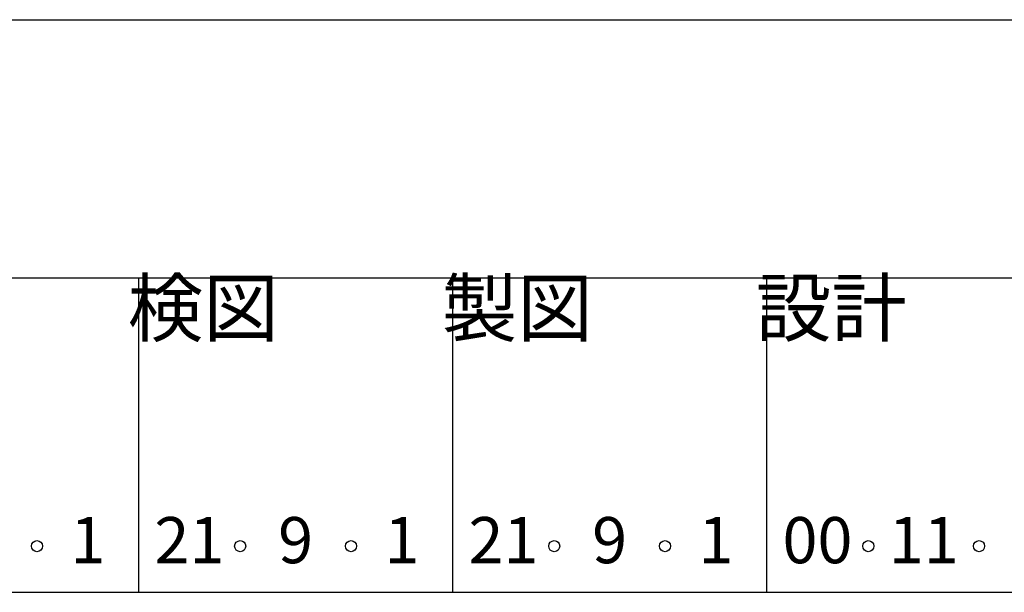
# Model space of a CAD drawing. Units: inches. Extents: x -10 to 430, y -10 to 604.
# Drawn here: x 217 to 324, y 20 to 82 of the extents above; entities that cross this region are included whole.
import ezdxf

# ---------------------------------------------------------------- set-up
doc = ezdxf.new("R2010")
doc.units = ezdxf.units.IN
doc.layers.add('1', color=7, linetype='Continuous')
doc.styles.add('CONVERTER_11', font='txt.shx', dxfattribs={"width": 0.9})

# ---------------------------------------------------------------- blocks, each defined once
blk = doc.blocks.new('開示A4')
at = {"layer": '1', "color": 7, "linetype": 'Continuous'}
for p, q in [((25, 41), (200, 41)), ((200, 27), (25, 27)), ((105, 10), (200, 10))]:
    blk.add_line(p, q, dxfattribs=at)
at = {"layer": '1', "color": 2, "linetype": 'Continuous'}
for p, q in [((115, 27), (115, 10)), ((132, 27), (132, 10)), ((149, 27), (149, 10))]:
    blk.add_line(p, q, dxfattribs=at)
at = {"layer": '1', "color": 7, "linetype": 'Continuous'}
for centre in [(109.5, 12.5), (120.5, 12.5), (126.5, 12.5), (137.5, 12.5), (143.5, 12.5), (154.5, 12.5), (160.5, 12.5)]:
    blk.add_circle(centre, 0.3, dxfattribs=at)
at = {"layer": '1', "color": 2, "char_height": 3, "attachment_point": 5, "style": 'CONVERTER_11'}
for s, insert in [('検図', (118.5, 25)), ('製図', (135.5, 25)), ('設計', (152.5, 25))]:
    blk.add_mtext(s, dxfattribs=dict(at, insert=insert))
at = {"layer": '1', "color": 7, "char_height": 2.5, "attachment_point": 5, "style": 'CONVERTER_11'}
for s, insert in [('1', (112.25, 12.5)), ('21', (117.75, 12.5)), ('9', (123.5, 12.5)), ('1', (129.25, 12.5)), ('21', (134.75, 12.5)), ('9', (140.5, 12.5)), ('1', (146.25, 12.5))]:
    blk.add_mtext(s, dxfattribs=dict(at, insert=insert))
blk = doc.blocks.new('開示A4枠')
at = {"layer": '1', "xscale": 2, "yscale": 2, "zscale": 2}
blk.add_blockref('開示A4', (0, 0), dxfattribs=at)

msp = doc.modelspace()

# ---------------------------------------------------------------- block references
msp.add_blockref('開示A4枠', (0, 0))

# ---------------------------------------------------------------- texts
at = {"layer": '1', "color": 7, "char_height": 5, "attachment_point": 5, "style": 'CONVERTER_11'}
for s, insert in [('00', (303.5, 25)), ('11', (315, 25))]:
    msp.add_mtext(s, dxfattribs=dict(at, insert=insert))

doc.saveas('drawing.dxf')
